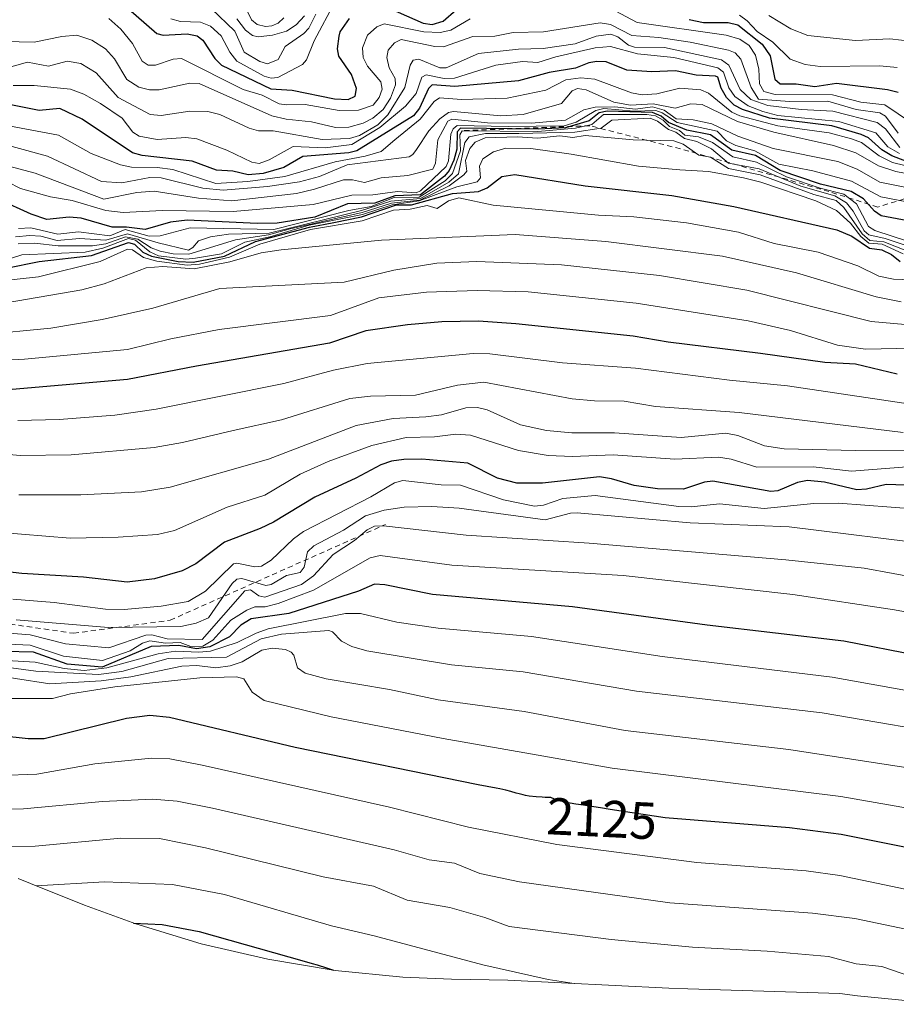
# Model space of a CAD drawing. Units: metres. Extents: x 681881 to 685390, y 4753994 to 4756381.
# Drawn here: x 684182 to 684351, y 4754061 to 4754250 of the extents above; entities that cross this region are included whole.
import ezdxf
from ezdxf.enums import TextEntityAlignment as Align

# ---------------------------------------------------------------- set-up
doc = ezdxf.new("R2010")
doc.units = ezdxf.units.M
doc.header["$MEASUREMENT"] = 0
doc.linetypes.add('DGN Style 2', pattern=[1.648017, 0.98881, -0.659207])
for name, color, linetype, lineweight in [('Curva de nivel maestra', 30, 'Continuous', 30), ('Curva de nivel normal', 30, 'Continuous', 0), ('Escarpado lineal', 30, 'DGN Style 2', 0), ('Roquedo CxS', 135, 'Continuous', 0), ('Rótulo de curva de nivel directora', 7, 'Continuous', 0)]:
    doc.layers.add(name, color=color, linetype=linetype, lineweight=lineweight)
doc.styles.add('Style-Arial', font='txt')

msp = doc.modelspace()

# ---------------------------------------------------------------- linework, layer by layer
at = {"layer": 'Curva de nivel maestra', "color": 30, "linetype": 'Continuous', "lineweight": 30, "flags": 128}
for points, elevation in [([(684201.37, 4754253.4101), (684208.73, 4754246.9501), (684209.99, 4754246.5701), (684214.6, 4754246.8601), (684216.49, 4754246.4701), (684217.56, 4754245.6401), (684219.85, 4754242.1501), (684221.18, 4754240.8701), (684230.59, 4754236.2801), (684234.68, 4754236.0601), (684242.83, 4754234.4201), (684245.45, 4754234.2901), (684246.81, 4754234.9201), (684247.02, 4754236.3701), (684246.06, 4754239.0501), (684243.66, 4754242.5901), (684243.4, 4754244.0001), (684243.69, 4754246.4201), (684243.88, 4754247.2601), (684245.67, 4754249.7801)], 2300), ([(684251.81, 4754252.4301), (684259.85, 4754248.9301), (684261.53, 4754248.6301), (684263.65, 4754249.3001), (684266.12, 4754251.4601)], 2300), ([(684310.84, 4754249.6001), (684313.57, 4754249.0501), (684318.3, 4754249.0101), (684320.14, 4754248.5801), (684324.8, 4754244.8501), (684326.38, 4754242.6101), (684327.26, 4754238.1901), (684328.3, 4754237.2401), (684331.34, 4754237.2701), (684334.89, 4754236.7401), (684339.05, 4754237.4101), (684348.85, 4754236.1801), (684350.9, 4754235.6901)], 2300), ([(684353.5, 4754222.0101), (684349.68, 4754223.4501), (684347.78, 4754224.6401), (684345.24, 4754226.8901), (684343.8, 4754227.5301), (684338.16, 4754229.1901), (684326.24, 4754230.6601), (684321.03, 4754232.3301), (684319.44, 4754233.2101), (684318, 4754234.6601), (684316.97, 4754236.4701), (684316.32, 4754238.5401), (684315.89, 4754238.7101), (684312.18, 4754238.9001), (684308.21, 4754239.7801), (684303.68, 4754239.5701), (684298.87, 4754239.8901), (684294.94, 4754241.4701), (684293.09, 4754241.5601), (684291.56, 4754241.3001), (684289.04, 4754240.2801), (684284, 4754239.4701), (684278.11, 4754237.8601), (684265.91, 4754236.7601), (684261.56, 4754237.0601), (684260.83, 4754236.3901), (684259.09, 4754232.6001), (684257.99, 4754231.1101), (684247.12, 4754224.4301), (684245.58, 4754224.0201), (684236.78, 4754223.3301), (684233.08, 4754221.2001), (684229.13, 4754220.1001), (684226.3, 4754219.8001), (684223.35, 4754220.5001), (684220.2, 4754220.7201), (684215.55, 4754222.4401), (684205.92, 4754223.5501), (684204.1, 4754224.0401), (684194.44, 4754230.4801), (684190.14, 4754232.5201), (684186.2, 4754232.1401), (684180.78, 4754233.2701)], 2275), ([(684353.78, 4754210.7801), (684347.65, 4754211.9701), (684346.33, 4754212.8501), (684344.25, 4754215.2101), (684341.9, 4754216.6201), (684336, 4754218.0301), (684328.25, 4754220.6601), (684323.52, 4754223.5301), (684319.03, 4754224.5801), (684314.9, 4754227.5001), (684310.4, 4754228.4001), (684306.86, 4754229.8601), (684305.48, 4754231.0801), (684303.82, 4754231.7601), (684295.13, 4754232.0001), (684293.54, 4754231.7101), (684291.63, 4754230.1801), (684287.1, 4754228.8401), (684281.85, 4754228.5601), (684266.97, 4754228.7501), (684266.35, 4754228.0701), (684266.25, 4754224.7301), (684265.73, 4754222.6401), (684264.81, 4754220.6501), (684263.94, 4754219.5801), (684259.34, 4754215.9801), (684254.4, 4754215.7701), (684250.53, 4754214.4001), (684245.34, 4754214.2601), (684239.07, 4754211.7301), (684231.81, 4754210.5601), (684227.99, 4754210.4701), (684214.59, 4754211.1201), (684211.35, 4754210.7301), (684206.5, 4754209.3201), (684202.96, 4754209.8201), (684200.22, 4754209.7701), (684194.28, 4754211.5001), (684191.97, 4754211.6901), (684187.65, 4754211.2901), (684184.65, 4754212.2501), (684178.4, 4754215.0801)], 2250), ([(684179.84, 4754201.9301), (684186.23, 4754203.1901), (684196.25, 4754204.3301), (684203.3, 4754206.8501), (684204.45, 4754206.5401), (684206.1, 4754205.0101), (684207.73, 4754204.2501), (684212.88, 4754203.2301), (684215.71, 4754203.0801), (684221.73, 4754204.2001), (684227.65, 4754207.0201), (684238.05, 4754209.7801), (684242.71, 4754210.7101), (684247.98, 4754211.7501), (684254.74, 4754214.0701), (684257.56, 4754214.0701), (684265.43, 4754216.2501), (684270.42, 4754216.6301), (684272.09, 4754217.3401), (684274.9, 4754219.4801), (684277.43, 4754219.8701), (684290.86, 4754217.6901), (684307.49, 4754215.8301), (684319.39, 4754213.7301), (684339.11, 4754209.2801), (684342.03, 4754208.0901), (684345.42, 4754205.7901), (684347.76, 4754205.4701), (684349.6, 4754204.5501), (684351.28, 4754203.2201)], 2225), ([(684350.72, 4754181.5801), (684342.71, 4754183.5101), (684336.81, 4754183.8501), (684324.48, 4754185.5801), (684306.77, 4754187.7701), (684300.07, 4754188.8801), (684277.56, 4754191.2601), (684270.45, 4754191.7501), (684263.43, 4754191.6501), (684256.85, 4754191.0901), (684248.86, 4754189.9401), (684241.89, 4754187.5401), (684216.38, 4754183.1701), (684203.13, 4754180.5701), (684178.03, 4754178.4101)], 2200), ([(684354.08, 4754160.2901), (684348.61, 4754160.4401), (684344.84, 4754159.5401), (684342.99, 4754159.4301), (684336.76, 4754160.9201), (684333.5, 4754161.2301), (684331.58, 4754160.8401), (684327.81, 4754159.2301), (684326.46, 4754159.1301), (684315.37, 4754161.0901), (684313.75, 4754160.9301), (684309.72, 4754159.5301), (684304.76, 4754159.6201), (684300.3, 4754160.2801), (684295.91, 4754161.5601), (684293.61, 4754161.8901), (684282.73, 4754160.7201), (684277.79, 4754160.7201), (684274.06, 4754161.6501), (684268.41, 4754164.5301), (684259.57, 4754165.2801), (684256.09, 4754165.2701), (684253.74, 4754164.9401), (684251.68, 4754164.2501), (684246.94, 4754161.6701), (684239.04, 4754158.0501), (684231.14, 4754153.2001), (684228.55, 4754151.9901), (684221.71, 4754149.3701), (684216.25, 4754145.2501), (684213.61, 4754143.8901), (684208.3, 4754142.3801), (684203.04, 4754141.7201), (684194.72, 4754142.6901), (684182.9, 4754143.3601), (684177.84, 4754143.9701)], 2175), ([(684354.89, 4754127.6001), (684340.51, 4754130.4301), (684314.27, 4754133.5001), (684288.46, 4754136.9701), (684261.64, 4754139.3601), (684252.45, 4754141.2401), (684250.49, 4754141.3401), (684247.4, 4754139.9701), (684234.06, 4754135.7401), (684226.83, 4754134.6801), (684224.84, 4754133.4601), (684222.67, 4754131.2401), (684218.9, 4754129.3401), (684216.34, 4754128.9601), (684213, 4754129.5701), (684207.69, 4754129.3601), (684198.27, 4754125.4501), (684191.55, 4754126.0101), (684185.09, 4754128.3101), (684179.57, 4754128.4401)], 2150), ([(684354.65, 4754090.3901), (684339.98, 4754093.3201), (684330.07, 4754094.6501), (684306.2, 4754096.5401), (684295.7, 4754098.1101), (684293.82, 4754098.4401), (684291.28, 4754098.8601), (684290.54, 4754098.9601), (684289.09, 4754099.1701), (684288.02, 4754099.3301), (684286.98, 4754099.5401), (684286.47, 4754099.6601), (684285.47, 4754099.9501), (684284.98, 4754100.1301), (684284.27, 4754100.4401), (684283.24, 4754100.4601), (684282.62, 4754100.4901), (684281.52, 4754100.5601), (684280.16, 4754100.7201), (684279.42, 4754100.8501), (684278.98, 4754100.9501), (684278.2, 4754101.1401), (684277.68, 4754101.2901), (684276.62, 4754101.5901), (684275.69, 4754101.8301), (684274.52, 4754102.1001), (684273.81, 4754102.2401), (684272.09, 4754102.5601), (684270.35, 4754102.8601), (684235.28, 4754110.0401), (684211.16, 4754115.8101), (684207.4, 4754116.1801), (684202.96, 4754115.6001), (684187.18, 4754111.6901), (684184.12, 4754111.6901), (684174.14, 4754112.7501)], 2125), ([(684204.26, 4754076.3701), (684209.76, 4754076.0901), (684216.85, 4754074.7601), (684237, 4754069.0501), (684238.53, 4754068.6201), (684239.48, 4754068.3501), (684241.31, 4754067.7801), (684242.62, 4754067.3401)], 2100)]:
    msp.add_lwpolyline(points, dxfattribs=dict(at, elevation=elevation))
at = {"layer": 'Curva de nivel normal', "color": 30, "linetype": 'Continuous', "lineweight": 0, "flags": 128}
for points, elevation in [([(684211.43, 4754249.72), (684213.27, 4754249.2), (684217.1, 4754249.12), (684219.08, 4754248.3), (684221.12, 4754246.47), (684222.73, 4754243.34), (684224.08, 4754241.62), (684229.35, 4754238.73), (684230.66, 4754238.35), (684231.94, 4754238.46), (684236.72, 4754240.96), (684237.45, 4754241.88), (684238.94, 4754245.51), (684242.97, 4754253.03)], 2305), ([(684239.25, 4754250.64), (684237.93, 4754247.94), (684236.97, 4754246.93), (684233.34, 4754244.45), (684232.02, 4754241.93), (684229.96, 4754241.11), (684228.51, 4754241.58), (684225.51, 4754243.31), (684223.74, 4754247.38), (684219.18, 4754251.69)], 2310), ([(684233.1, 4754249.91), (684232.05, 4754248.93), (684230.79, 4754248.38), (684229.58, 4754248.27), (684227.99, 4754248.65), (684226.93, 4754249.54), (684226.07, 4754251.25)], 2320), ([(684296.61, 4754251.29), (684300.86, 4754249.04), (684317.93, 4754246.57), (684320.53, 4754245.82), (684322.31, 4754244.59), (684323.52, 4754242.75), (684324.21, 4754240.1), (684324.31, 4754237.3), (684325.14, 4754235.83), (684327.32, 4754235.2), (684338.32, 4754235.19), (684343.72, 4754233.77), (684348.34, 4754233.26), (684353.46, 4754229.77)], 2295), ([(684199.54, 4754249.81), (684201.84, 4754247.77), (684204.09, 4754244.98), (684205.93, 4754241.62), (684207.07, 4754240.88), (684208.5, 4754240.86), (684211.89, 4754241.98), (684213.52, 4754242.15), (684225.3, 4754236.21), (684228.95, 4754235.08), (684232.2, 4754233.46), (684233.63, 4754233.22), (684237.23, 4754233.32), (684243.74, 4754232.13), (684247.4, 4754232.21), (684250.21, 4754233.19), (684251.38, 4754234.65), (684251.98, 4754236.27), (684251.7, 4754237.63), (684249.14, 4754240.64), (684248.33, 4754242.32), (684248.21, 4754244.16), (684249.14, 4754246.6), (684250.93, 4754248.23), (684252.36, 4754248.77), (684259.93, 4754247.27), (684263.11, 4754247.08), (684265.1, 4754247.58), (684268.85, 4754249.76)], 2295), ([(684237.1, 4754250.3), (684235.47, 4754248.57), (684233.65, 4754247.38), (684230.91, 4754246.58), (684228.2, 4754246.31), (684227.09, 4754246.56), (684225.78, 4754247.53), (684224.07, 4754249.74)], 2315), ([(684320.46, 4754250.42), (684321.92, 4754249.38), (684323.88, 4754247.28), (684326.86, 4754245.27), (684330.17, 4754241.98), (684333.04, 4754240.99), (684335.93, 4754240.62), (684347.37, 4754240.72), (684350.68, 4754240.39)], 2305), ([(684353.76, 4754245.39), (684349.29, 4754245.89), (684342.71, 4754245.57), (684333.59, 4754246.54), (684330.31, 4754247.8), (684326.12, 4754250.34)], 2310), ([(684350.89, 4754227.82), (684348.45, 4754231.1), (684347.41, 4754231.7), (684342.87, 4754232.34), (684337.41, 4754233.93), (684330.03, 4754233.9), (684324.12, 4754234.32), (684322.73, 4754236.57), (684320.74, 4754241.97), (684319.65, 4754243.19), (684318.34, 4754243.74), (684311.01, 4754245.25), (684304.98, 4754246.17), (684299.84, 4754246.53), (684295.77, 4754248.65), (684293.75, 4754248.98), (684282.9, 4754247.24), (684277.11, 4754247.11), (684273.56, 4754246.43), (684269.32, 4754246.36), (684263.74, 4754244.39), (684262.08, 4754244.44), (684255.59, 4754245.8), (684254.33, 4754245.14), (684253.13, 4754243.73), (684252.84, 4754242.32), (684253.28, 4754240.33), (684254.44, 4754238.29), (684254.53, 4754237.08), (684253.59, 4754234.52), (684252.14, 4754232.38), (684250.18, 4754230.68), (684248.31, 4754229.7), (684245.55, 4754228.93), (684243, 4754228.87), (684238.43, 4754229.99), (684233.54, 4754230.47), (684230.78, 4754231.16), (684216.85, 4754237.33), (684215.06, 4754237.37), (684209.2, 4754236.13), (684207.38, 4754236.14), (684205.32, 4754236.61), (684202.99, 4754238.07), (684200.63, 4754242.07), (684198.92, 4754244), (684196.28, 4754245.64), (684193.39, 4754246.59), (684190.57, 4754246.36), (684185.23, 4754245.24), (684179.47, 4754245.37)], 2290), ([(684351.19, 4754225.08), (684348.48, 4754228.63), (684346.86, 4754229.85), (684338.36, 4754232.04), (684332.31, 4754232.34), (684325.9, 4754233.11), (684322.64, 4754234.29), (684320.59, 4754236.2), (684318.42, 4754240.87), (684317.03, 4754241.86), (684306.12, 4754244.22), (684300.36, 4754244.3), (684299.19, 4754244.67), (684297.15, 4754246.3), (684295.8, 4754246.8), (684292.97, 4754246.42), (684288.95, 4754244.94), (684282.85, 4754244.02), (684278.12, 4754243.9), (684270.44, 4754243.1), (684264.24, 4754240.31), (684263.03, 4754240.36), (684258.99, 4754242.03), (684257.91, 4754241.78), (684257.33, 4754240.88), (684256.34, 4754236.56), (684253.03, 4754231.3), (684251.13, 4754229.42), (684247.61, 4754227.39), (684245.71, 4754226.78), (684240.43, 4754226.61), (684231.07, 4754228.28), (684228.26, 4754228.24), (684226.49, 4754228.76), (684220.84, 4754231.41), (684218.54, 4754231.99), (684215.11, 4754232.04), (684209.57, 4754231.17), (684207.5, 4754231.42), (684201.32, 4754234.64), (684197.11, 4754239.39), (684194.19, 4754241.17), (684191.55, 4754241.62), (684187.96, 4754240.65), (684183.94, 4754241.42), (684171.44, 4754237.94)], 2285), ([(684181.24, 4754236.93), (684185.22, 4754236.94), (684192.22, 4754236.25), (684194.76, 4754235.27), (684197.95, 4754233.48), (684202.12, 4754230.69), (684204.13, 4754228), (684205.39, 4754227.23), (684208.82, 4754226.62), (684214.31, 4754226.95), (684216.45, 4754226.72), (684222.19, 4754224.54), (684226.98, 4754222.26), (684228.38, 4754221.99), (684230.3, 4754222.68), (684234.87, 4754225.28), (684241.02, 4754224.97), (684246.16, 4754225.61), (684251.52, 4754228.89), (684256.42, 4754232.97), (684258.51, 4754235.42), (684259.58, 4754238.52), (684260.42, 4754239.02), (684263.86, 4754238.31), (684265.81, 4754238.35), (684273.75, 4754240.82), (684278.87, 4754241.52), (684281.82, 4754241.36), (684285.26, 4754242.45), (684292.82, 4754244.15), (684295.75, 4754244.41), (684300.91, 4754243), (684307.86, 4754242.3), (684316.34, 4754240.36), (684317.43, 4754239.49), (684318.42, 4754236.48), (684319.57, 4754234.84), (684322.15, 4754233.07), (684324.92, 4754231.98), (684327.82, 4754231.17), (684339.51, 4754230.04), (684346.59, 4754227.88), (684348.89, 4754225.21), (684351.18, 4754223.93)], 2280), ([(684354.57, 4754221.03), (684349.82, 4754222.21), (684347.23, 4754223.47), (684343.88, 4754226.03), (684341.98, 4754226.74), (684337.64, 4754227.85), (684327.84, 4754229.21), (684320.56, 4754231.15), (684319, 4754231.85), (684314.54, 4754235.51), (684313.08, 4754236.1), (684309.06, 4754236.44), (684304.64, 4754235.35), (684301.82, 4754235.16), (684299.74, 4754235.53), (684292.72, 4754238.18), (684290.05, 4754238.4), (684287.15, 4754238.06), (684283.34, 4754236.08), (684275.9, 4754234.51), (684267.16, 4754234.27), (684262.97, 4754234.56), (684261.95, 4754233.86), (684259.25, 4754230.52), (684254.36, 4754226.56), (684251.79, 4754224.3), (684248.7, 4754223.39), (684242.97, 4754222.34), (684233.28, 4754219.53), (684226.19, 4754218.54), (684220.07, 4754218.18), (684211.85, 4754220.82), (684208.82, 4754221.23), (684203.93, 4754221.27), (684201.82, 4754221.71), (684196.14, 4754223.91), (684189.88, 4754227.44), (684177.59, 4754229.76)], 2270), ([(684356.11, 4754219.39), (684350.45, 4754220.49), (684347.12, 4754221.56), (684342.8, 4754224.03), (684338.51, 4754225.44), (684327.07, 4754227.99), (684320.06, 4754230.03), (684313.3, 4754233.32), (684311.17, 4754233.41), (684308.14, 4754232.6), (684303.9, 4754233.45), (684299.55, 4754233.18), (684296.35, 4754233.78), (684291.09, 4754236.1), (684289.41, 4754236.39), (684288.38, 4754235.93), (684286.36, 4754233.52), (684279.01, 4754231.41), (684274.74, 4754231.14), (684265.67, 4754231.95), (684264.7, 4754231.79), (684263, 4754230.54), (684260.89, 4754228.27), (684258.55, 4754224.67), (684257.87, 4754223.7), (684257.13, 4754223.26), (684245.26, 4754221.73), (684239.97, 4754219.49), (684236.13, 4754218.48), (684229.96, 4754217.58), (684221.45, 4754216.86), (684217.59, 4754217.29), (684209.62, 4754219.26), (684207.4, 4754219.3), (684202.07, 4754218.27), (684198.15, 4754218.53), (684187.82, 4754223.38), (684181.05, 4754225.24)], 2265), ([(684354.19, 4754214.31), (684347.59, 4754215.61), (684341.98, 4754218.59), (684334.55, 4754220.57), (684328.01, 4754221.87), (684323.39, 4754224.4), (684319.76, 4754225.42), (684318, 4754226.36), (684316.17, 4754228.17), (684308.5, 4754229.86), (684305.65, 4754231.7), (684304.43, 4754232.14), (684300.23, 4754232.05), (684294.46, 4754232.53), (684292.91, 4754232.14), (684289.19, 4754229.89), (684286.83, 4754229.24), (684276.13, 4754229.07), (684266.35, 4754229.3), (684265.55, 4754228.65), (684265.1, 4754227.62), (684264.66, 4754222.53), (684264.24, 4754221.41), (684259.31, 4754216.77), (684258.49, 4754216.36), (684254.92, 4754216.62), (684250.15, 4754215.97), (684246.12, 4754215.91), (684238.76, 4754214.16), (684223.4, 4754212.79), (684209.85, 4754212.99), (684202.33, 4754212.58), (684199.01, 4754213), (684192.55, 4754214.88), (684188.4, 4754215.59), (684182.63, 4754217.22), (684180.11, 4754218.48)], 2255), ([(684352.82, 4754217.36), (684347.35, 4754218.4), (684343.04, 4754220.89), (684339.36, 4754222.38), (684326.91, 4754224.89), (684320.16, 4754227.21), (684315.18, 4754229.59), (684311.57, 4754230.34), (684308.36, 4754230.55), (684306.01, 4754232.23), (684303.78, 4754232.88), (684300.54, 4754232.4), (684296.6, 4754232.84), (684292.78, 4754232.8), (684290.66, 4754232.28), (684287.11, 4754230.29), (684280.58, 4754229.76), (684272.14, 4754229.8), (684265.35, 4754230.51), (684264.57, 4754230.1), (684262.65, 4754226.56), (684262.21, 4754222.03), (684261.67, 4754220.92), (684256.88, 4754219.68), (684251.8, 4754219.26), (684248.55, 4754218.35), (684246.25, 4754218.87), (684244.54, 4754218.85), (684239.02, 4754217.05), (684235.55, 4754216.26), (684223.13, 4754214.83), (684216.72, 4754215.32), (684208.27, 4754216.68), (684204.95, 4754216.42), (684198.57, 4754215.13), (684185.4, 4754220.16), (684180.41, 4754221.47)], 2260), ([(684181.66, 4754207.95), (684184.41, 4754208.22), (684186.51, 4754208.05), (684189.67, 4754207.24), (684193.93, 4754207.6), (684199, 4754207.28), (684203.11, 4754208.49), (684209, 4754206.79), (684214.8, 4754205.35), (684215.67, 4754205.88), (684216.73, 4754207.2), (684219.03, 4754207.95), (684222.52, 4754208.44), (684230.27, 4754208.64), (684248.03, 4754212.97), (684253.65, 4754214.75), (684259.3, 4754215.28), (684264.75, 4754218.4), (684266.6, 4754220.02), (684267.82, 4754226.04), (684268.65, 4754227.11), (684271.78, 4754227.76), (684278.16, 4754227.76), (684288.88, 4754228), (684293.94, 4754228.74), (684296.02, 4754230.3), (684303.33, 4754230.66), (684304.73, 4754230.14), (684306.87, 4754228.53), (684308.27, 4754228), (684309.96, 4754226.81), (684312.28, 4754226.19), (684315.13, 4754224.81), (684318.36, 4754222.07), (684324.24, 4754220.97), (684332.21, 4754217.63), (684338.77, 4754215.8), (684341.02, 4754214.48), (684342.27, 4754212.83), (684344.37, 4754209.06), (684345.3, 4754208.31), (684348.41, 4754207.6), (684354.33, 4754205.62)], 2240), ([(684352.89, 4754207.01), (684346.41, 4754209.18), (684345.24, 4754209.91), (684342.89, 4754214.28), (684340.5, 4754216.14), (684335.91, 4754217.24), (684329.49, 4754219.42), (684323.72, 4754222.28), (684319.18, 4754223.26), (684315.32, 4754226.05), (684312.62, 4754227.08), (684310.01, 4754227.41), (684308.98, 4754228.33), (684307.08, 4754229.11), (684305.82, 4754230.33), (684304.35, 4754231.11), (684302.73, 4754231.37), (684294.4, 4754231.39), (684292.19, 4754229.49), (684289.05, 4754228.75), (684281.81, 4754228.15), (684267.32, 4754228.27), (684266.87, 4754227.47), (684266.96, 4754224.44), (684265.45, 4754220.07), (684264.02, 4754218.68), (684259.05, 4754215.53), (684254.27, 4754215.45), (684249.88, 4754213.74), (684245.55, 4754212.99), (684231.17, 4754209.37), (684215.14, 4754209.64), (684209.38, 4754208.11), (684207.27, 4754208.05), (684202.71, 4754209.33), (684199.74, 4754208.14), (684193.72, 4754208.92), (684189.77, 4754208.43), (684184.57, 4754209.63), (684182.22, 4754209.55)], 2245), ([(684352.37, 4754205.3), (684348.13, 4754206.98), (684345.44, 4754207.21), (684344, 4754208.53), (684340.49, 4754213.59), (684339.03, 4754214.88), (684334.75, 4754216.06), (684324.43, 4754219.82), (684318.34, 4754221.03), (684314.92, 4754223.19), (684312.68, 4754223.6), (684309.66, 4754225.69), (684307.87, 4754226.37), (684300.07, 4754226.55), (684290.88, 4754227.36), (684288.51, 4754226.97), (684286.05, 4754227.29), (684281.73, 4754226.88), (684277.9, 4754227.12), (684271.71, 4754226.93), (684269.79, 4754226.09), (684268.74, 4754224.89), (684267.96, 4754222.58), (684268.18, 4754220.54), (684267.62, 4754219.8), (684264.82, 4754217.74), (684259.18, 4754214.98), (684253.75, 4754214.39), (684248.16, 4754212.57), (684234.3, 4754209.48), (684230.18, 4754208.29), (684223.83, 4754207.34), (684214.91, 4754204.62), (684211.9, 4754204.7), (684209.4, 4754205.16), (684207.7, 4754205.84), (684205.14, 4754207.48), (684202.77, 4754207.93), (684198.99, 4754206.57), (684196.4, 4754206.24), (684189.85, 4754206.19), (684185.32, 4754206.7), (684182.16, 4754206.62)], 2235), ([(684351.85, 4754204.68), (684347.85, 4754206.53), (684345.28, 4754206.71), (684343.73, 4754208.03), (684341.78, 4754210.57), (684339.07, 4754212.98), (684335.1, 4754214.83), (684324.57, 4754218.4), (684321.25, 4754219.24), (684314.55, 4754220.45), (684309.04, 4754220.78), (684301.11, 4754221.46), (684288.17, 4754223.8), (684280.46, 4754224.84), (684275.69, 4754224.91), (684273.31, 4754224.21), (684271.29, 4754222.9), (684270.64, 4754221.5), (684270.84, 4754219.27), (684270.15, 4754218.51), (684266.3, 4754217.54), (684259.04, 4754214.85), (684253.91, 4754214.07), (684248.17, 4754212.21), (684237.99, 4754210.17), (684230.42, 4754207.94), (684225.66, 4754206.93), (684221.16, 4754204.68), (684216.17, 4754203.83), (684214.35, 4754203.65), (684209.05, 4754204.3), (684207.44, 4754205.03), (684204.7, 4754207.3), (684203.35, 4754207.59), (684198.42, 4754205.77), (684195.02, 4754204.97), (684182.85, 4754204.48), (684179.08, 4754203.28)], 2230), ([(684177.85, 4754199.37), (684186.08, 4754200.29), (684197.88, 4754203.18), (684203.14, 4754205.6), (684204.11, 4754205.43), (684206.23, 4754204), (684208.76, 4754203.27), (684214.6, 4754202.52), (684216.95, 4754202.7), (684222.69, 4754204.02), (684228.48, 4754206.52), (684238.23, 4754209.35), (684248.11, 4754211.03), (684254.13, 4754213.06), (684257.36, 4754213.22), (684260.58, 4754213.94), (684262.5, 4754213.36), (684264.68, 4754214.81), (684266.69, 4754215.4), (684273.25, 4754213.99), (684293.43, 4754212.11), (684300.23, 4754211.78), (684310.32, 4754210.64), (684320.28, 4754208.84), (684327.1, 4754206.65), (684335.55, 4754204.98), (684343.18, 4754202.35), (684347.22, 4754200.4), (684349.97, 4754199.8), (684353.43, 4754199.68)], 2220), ([(684351.49, 4754195.46), (684346.66, 4754196.46), (684331.4, 4754201.05), (684317.19, 4754204.23), (684294.82, 4754207.07), (684277.48, 4754208.37), (684251.84, 4754207.32), (684232.6, 4754205.44), (684228.79, 4754204.84), (684222.73, 4754203.12), (684215.92, 4754201.78), (684209.89, 4754202.24), (684206.71, 4754201.96), (684198.64, 4754198.95), (684194.35, 4754197.8), (684165.29, 4754192.8)], 2215), ([(684354.43, 4754190.95), (684345.71, 4754191.71), (684321.87, 4754197.74), (684305.12, 4754200.5), (684286.33, 4754202.58), (684270.1, 4754203.2), (684262.44, 4754202.87), (684254.17, 4754201.53), (684244.7, 4754199.22), (684220.86, 4754198), (684208, 4754194.23), (684198.25, 4754192.08), (684188.42, 4754190.44), (684175.14, 4754189.17)], 2210), ([(684353.57, 4754186.58), (684344.66, 4754186.37), (684339.24, 4754187.18), (684330.24, 4754189.98), (684322.16, 4754191.81), (684300.64, 4754195.22), (684279.94, 4754197.39), (684270.17, 4754197.67), (684260.47, 4754197.33), (684251.33, 4754196.22), (684242.03, 4754192.83), (684220.7, 4754190.2), (684211.43, 4754188.41), (684203.11, 4754186.33), (684183.38, 4754184.47), (684159.31, 4754183.2)], 2205), ([(684353.7, 4754175.8), (684329.67, 4754179.4), (684318.54, 4754180.44), (684300.55, 4754182.74), (684286.54, 4754183.76), (684272.61, 4754185.5), (684269.39, 4754185.59), (684249.1, 4754183.67), (684242.62, 4754182.35), (684233.12, 4754179.79), (684208.63, 4754174.87), (684200.68, 4754173.76), (684190.04, 4754172.94), (684182.12, 4754172.69)], 2195), ([(684351.84, 4754170.45), (684320.42, 4754174.26), (684304.39, 4754175.43), (684298.33, 4754176.45), (684292.67, 4754176.48), (684288.37, 4754176.9), (684271.44, 4754180.09), (684266.38, 4754179.5), (684258.38, 4754177.6), (684249.72, 4754177.36), (684245.76, 4754176.92), (684232.65, 4754172.85), (684223.37, 4754170.8), (684213.67, 4754168.5), (684208.23, 4754167.53), (684192.34, 4754166.12), (684182.57, 4754166.03), (684171.24, 4754167.03)], 2190), ([(684182.32, 4754158.47), (684194.19, 4754158.49), (684205.83, 4754159.07), (684211.33, 4754159.97), (684230.16, 4754165.3), (684246.95, 4754171.76), (684254.04, 4754173.11), (684260.32, 4754173.43), (684263.31, 4754173.84), (684267.99, 4754175.15), (684270.26, 4754175.24), (684272.1, 4754174.75), (684278.47, 4754171.91), (684283.48, 4754170.78), (684288.33, 4754170.34), (684296.48, 4754170.38), (684309.32, 4754169.47), (684317.83, 4754170.32), (684320.15, 4754169.86), (684325.28, 4754167.88), (684329.04, 4754167.31), (684342.71, 4754166.94), (684354.07, 4754167.04)], 2185), ([(684352.54, 4754163.87), (684341.93, 4754163.01), (684334.58, 4754163.84), (684323.79, 4754163.76), (684318.9, 4754165.29), (684316.45, 4754165.66), (684308.08, 4754165.32), (684296.23, 4754166.15), (684288.43, 4754165.84), (684283.78, 4754166), (684278.1, 4754166.95), (684268.9, 4754169.92), (684266.11, 4754170.08), (684262.02, 4754169.6), (684256.55, 4754169.49), (684249.99, 4754167.91), (684241.58, 4754164.86), (684236.22, 4754162.42), (684229.47, 4754158.4), (684222.23, 4754156.09), (684212.17, 4754151.65), (684208.89, 4754150.89), (684201.34, 4754150.35), (684192.17, 4754150.14), (684178.09, 4754151.3)], 2180), ([(684181.14, 4754138.48), (684189.06, 4754137.84), (684198.89, 4754136.56), (684202.5, 4754136.47), (684209.62, 4754137.12), (684214.78, 4754138.03), (684218.08, 4754140.03), (684223.43, 4754145.23), (684224.11, 4754145.38), (684227.58, 4754144.69), (684228.85, 4754144.79), (684230.7, 4754145.97), (684234.97, 4754150.06), (684236.9, 4754151.43), (684249.78, 4754158.09), (684254.35, 4754160.79), (684255.93, 4754161.23), (684263.29, 4754160.39), (684267, 4754160.33), (684275.24, 4754157.49), (684281.19, 4754156.31), (684282.91, 4754156.46), (684286.63, 4754157.75), (684292.83, 4754158.33), (684308.85, 4754156.25), (684311.19, 4754156.17), (684316.62, 4754156.72), (684325.21, 4754155.84), (684334.71, 4754156.8), (684339.45, 4754156.85), (684359.66, 4754155.37)], 2170), ([(684181.82, 4754134.51), (684199.47, 4754133.04), (684213.34, 4754133.23), (684216.31, 4754133.88), (684218.64, 4754134.91), (684223.18, 4754141.47), (684224.12, 4754142.32), (684225.07, 4754142.46), (684229.66, 4754141.07), (684230.7, 4754141.31), (684233.61, 4754142.98), (684236.23, 4754143.57), (684237, 4754144.62), (684237.63, 4754147.56), (684238.89, 4754148.71), (684244.58, 4754151.71), (684248.74, 4754154.44), (684252.34, 4754155.55), (684256.17, 4754156.12), (684261.49, 4754156.24), (684266.75, 4754155.89), (684283.21, 4754153.68), (684288.06, 4754154.94), (684289.34, 4754155.01), (684311.02, 4754153.07), (684330.02, 4754152.31), (684358.94, 4754148.76)], 2165), ([(684178.8, 4754132.09), (684184.5, 4754131.62), (684191.24, 4754129.92), (684199.56, 4754129.12), (684206.63, 4754131.54), (684207.8, 4754131.63), (684210.74, 4754130.85), (684217.43, 4754130.75), (684225.62, 4754140.07), (684226.72, 4754140.24), (684228.33, 4754139.11), (684229.44, 4754138.88), (684236.5, 4754141.29), (684238.77, 4754142.94), (684242.55, 4754147.02), (684246.66, 4754149.74), (684249.06, 4754151.79), (684250.47, 4754152.48), (684252.22, 4754152.55), (684268.04, 4754150.72), (684291.63, 4754149.18), (684329.33, 4754145.98), (684344.38, 4754144.39), (684366.6, 4754140.34)], 2160), ([(684397.72, 4754127.67), (684350.18, 4754136.41), (684330.72, 4754139.34), (684298.14, 4754143.01), (684265.29, 4754145.01), (684251.61, 4754146.86), (684249.69, 4754146.4), (684238.81, 4754140.22), (684232, 4754137.65), (684229.53, 4754137.01), (684227.56, 4754137.02), (684226.04, 4754136.38), (684222.97, 4754134.46), (684219.52, 4754130.6), (684217.61, 4754129.47), (684215.26, 4754129.38), (684213.25, 4754130.18), (684210.42, 4754130), (684207.4, 4754130.48), (684206.01, 4754130.03), (684203.66, 4754128.53), (684198.35, 4754126.68), (684190.87, 4754127.54), (684184.5, 4754129.65), (684180.34, 4754129.84)], 2155), ([(684390.98, 4754114.05), (684338.24, 4754123.51), (684305.62, 4754127.46), (684280.58, 4754131.29), (684262.71, 4754132.9), (684254.78, 4754134.05), (684247.82, 4754135.7), (684244.92, 4754135.75), (684230.11, 4754132.75), (684227.78, 4754131.96), (684224.19, 4754130.13), (684219.04, 4754128.51), (684216.83, 4754128.28), (684212.31, 4754128.51), (684209.02, 4754127.96), (684199.19, 4754125.32), (684194.83, 4754124.8), (684191.02, 4754125.15), (684185.44, 4754126.41), (684180.01, 4754126.72)], 2145), ([(684364.76, 4754111.81), (684336.35, 4754116.69), (684300.72, 4754120.85), (684278.98, 4754124.52), (684265.28, 4754125.88), (684249.03, 4754128.55), (684246.12, 4754129.37), (684244.15, 4754130.44), (684242.41, 4754132.23), (684241.74, 4754132.49), (684232.65, 4754131.73), (684228.76, 4754130.86), (684222.11, 4754127.34), (684210.94, 4754127.11), (684202.07, 4754124.63), (684197.56, 4754124.03), (684185.53, 4754124.64), (684180.84, 4754125.31)], 2140), ([(684357.76, 4754105.36), (684329.93, 4754109.64), (684298.54, 4754113.3), (684279.2, 4754116.96), (684262.69, 4754119.15), (684253.39, 4754121.17), (684241.22, 4754123.22), (684237.21, 4754124.26), (684235.74, 4754125.27), (684235.02, 4754127.7), (684234.53, 4754128.32), (684233.44, 4754128.82), (684230.9, 4754129.1), (684228.92, 4754128.72), (684225.13, 4754126.44), (684222.84, 4754125.71), (684220.05, 4754125.3), (684216.42, 4754125.76), (684213.57, 4754125.62), (684203.77, 4754123.6), (684198.08, 4754122.8), (684188.25, 4754122.22), (684175.02, 4754124.25)], 2135), ([(684358.17, 4754097.43), (684339.88, 4754100.66), (684296.06, 4754106.04), (684263.64, 4754111.75), (684242.16, 4754115.93), (684229.33, 4754119.02), (684227.05, 4754120.65), (684225.44, 4754123.18), (684224.04, 4754123.58), (684217.01, 4754123.41), (684200.71, 4754121.67), (684192.23, 4754120.3), (684188.78, 4754119.43), (684179.21, 4754119.39), (684175.89, 4754119.09), (684174.82, 4754118.71), (684172.39, 4754114.69), (684168.36, 4754112.62), (684165.37, 4754110.26), (684162.18, 4754109.39), (684158.45, 4754109.66), (684153.33, 4754109.37), (684143.7, 4754109.49), (684138.49, 4754108.92)], 2130), ([(684356.52, 4754081.95), (684339.74, 4754085.5), (684333.28, 4754086.36), (684312.31, 4754088), (684285.48, 4754091.42), (684268.49, 4754094.73), (684253.36, 4754098.57), (684217.42, 4754106.62), (684211.28, 4754107.84), (684207.76, 4754108.01), (684196.9, 4754106.89), (684185.76, 4754104.92), (684178.58, 4754104.65), (684173.28, 4754105.18), (684165.59, 4754107.83), (684160.83, 4754107.62), (684158.43, 4754107.94), (684153.11, 4754107.82), (684142.66, 4754106.23)], 2120), ([(684148.68, 4754102.46), (684162.53, 4754100.59), (684168.14, 4754098.62), (684171.27, 4754098.08), (684183.19, 4754098.29), (684198.35, 4754099.65), (684207.95, 4754100.12), (684212.65, 4754099.76), (684219.45, 4754098.42), (684254.28, 4754090.43), (684260.95, 4754088.52), (684265.8, 4754087.85), (684270.68, 4754085.89), (684278.32, 4754084.24), (684307.12, 4754080.22), (684334.48, 4754078.26), (684342.6, 4754077.26), (684352.69, 4754075.16)], 2115), ([(684168.17, 4754091.43), (684173.09, 4754090.96), (684185.46, 4754091.08), (684201.85, 4754092.63), (684209.28, 4754092.57), (684218.06, 4754090.81), (684240.65, 4754085.21), (684250.31, 4754083.44), (684256.75, 4754080.78), (684264.91, 4754079.35), (684271.66, 4754077.45), (684276.32, 4754075.71), (684295.86, 4754073.2), (684311.46, 4754071.74), (684325.8, 4754071.01), (684337.56, 4754069.95), (684342.83, 4754068.53), (684347.78, 4754068.05), (684368.37, 4754060.95), (684369.08, 4754060.79)], 2110), ([(684288.8, 4754064.78), (684283.81, 4754065.56), (684271.25, 4754068.36), (684250.46, 4754073.94), (684242.28, 4754075.81), (684221.74, 4754081.82), (684211.77, 4754083.74), (684198.71, 4754084.29), (684185.63, 4754083.52)], 2105)]:
    msp.add_lwpolyline(points, dxfattribs=dict(at, elevation=elevation))
at = {"layer": 'Escarpado lineal', "color": 30, "linetype": 'DGN Style 2', "lineweight": 0}
for points in [[(684538.84, 4754272.8302, 2321.0342), (684497.5574, 4754267.6569, 2309.5363), (684483.2518, 4754266.2397, 2303.139), (684457.8906, 4754252.3056, 2291.959), (684424.3813, 4754236.1755, 2300.568), (684396.7396, 4754223.321, 2280.2621), (684363.1194, 4754218.5386, 2273.3123), (684346.9768, 4754213.6537, 2254.9237), (684337.6266, 4754216.6087, 2248.9379), (684310.7597, 4754224.3802, 2239.9), (684291.7554, 4754229.2489, 2253.1085), (684267.16, 4754228.27, 2261.0861)], [(684146.0806, 4754113.3158, 2148.958), (684162.6171, 4754117.9461, 2152.5851), (684164.6015, 4754123.8992, 2159.6712), (684159.4668, 4754136.2156, 2167.4602), (684167.5406, 4754135.5797, 2162.7415), (684192.8265, 4754131.9245, 2166.099), (684211.3207, 4754134.4279, 2169.3731), (684252.5784, 4754152.7837, 2164.5648)]]:
    msp.add_polyline3d(points, dxfattribs=at)
at = {"layer": 'Roquedo CxS', "color": 135, "linetype": 'Continuous', "lineweight": 0}
for points in [[(684355.5395, 4754061.1983, 2108.6946), (684343.0791, 4754062.4075, 2107.3663), (684339.7293, 4754062.8389, 2107.0888), (684310.5655, 4754063.7469, 2106.7664), (684306.9553, 4754063.8921, 2106.7668), (684276.0737, 4754065.4125, 2105.4681), (684265.2735, 4754065.6153, 2103.9011), (684255.9495, 4754066.0083, 2102.7356), (684242.9249, 4754067.2911, 2100.9759), (684230.0119, 4754069.4229, 2098.5304), (684217.2663, 4754072.3949, 2097.4073), (684204.7421, 4754076.1939, 2099.1561), (684194.9067, 4754079.8229, 2102.9455), (684184.5567, 4754083.9529, 2107.0652), (684182.1433, 4754084.9341, 2107.8511)], [(684182.1433, 4754084.9341, 2107.8511), (684184.5567, 4754083.9529, 2107.0652), (684194.9067, 4754079.8229, 2102.9455), (684204.7421, 4754076.1939, 2099.1561), (684217.2663, 4754072.3949, 2097.4073), (684230.0119, 4754069.4229, 2098.5304), (684242.9249, 4754067.2911, 2100.9759), (684255.9495, 4754066.0083, 2102.7356), (684265.2735, 4754065.6153, 2103.9011), (684276.0737, 4754065.4125, 2105.4681), (684306.9553, 4754063.8921, 2106.7668), (684310.5655, 4754063.7469, 2106.7664), (684339.7293, 4754062.8389, 2107.0888), (684343.0791, 4754062.4075, 2107.3663), (684355.5395, 4754061.1983, 2108.6946)]]:
    msp.add_polyline3d(points, dxfattribs=at)

# ---------------------------------------------------------------- texts
at = {"layer": 'Rótulo de curva de nivel directora', "color": 7, "linetype": 'Continuous', "lineweight": 0, "style": 'Style-Arial'}
msp.add_text('2125', height=7, rotation=357.22971, dxfattribs=at).set_placement((684294.0719, 4754096.4029), align=Align.MIDDLE_CENTER)

doc.saveas('drawing.dxf')
